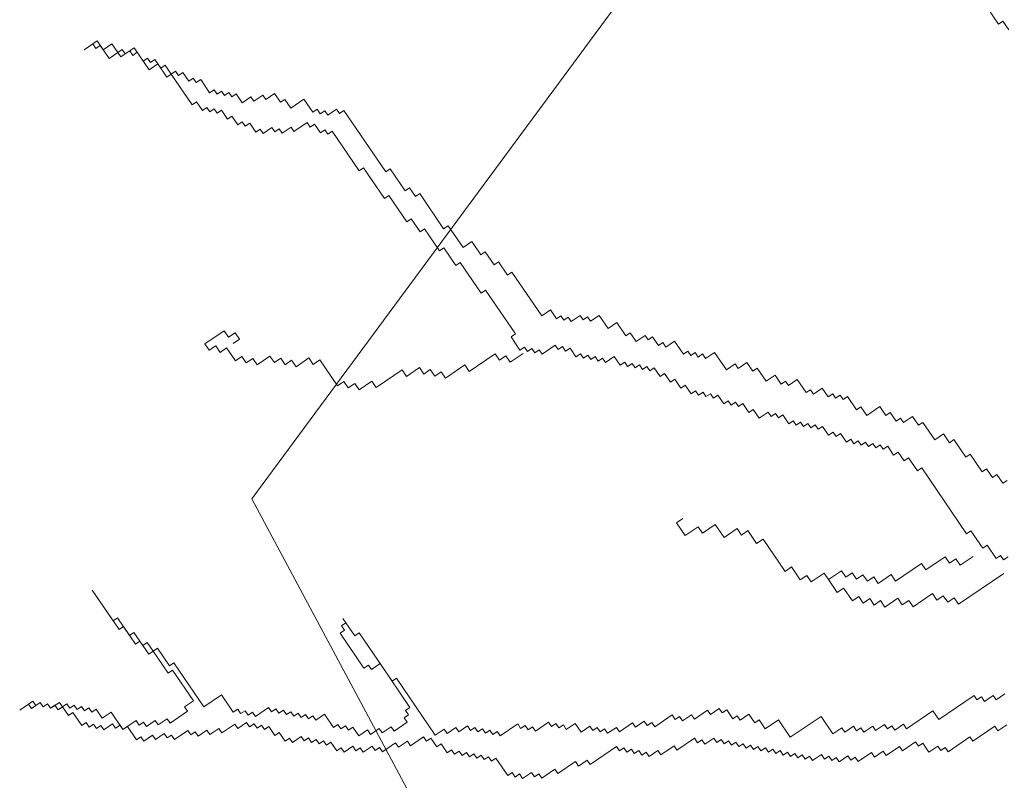
# Model space of a CAD drawing. Extents: x 533340 to 1062291, y 3898932 to 7801044.
# Drawn here: x 533773 to 533774, y 3898956 to 3898957 of the extents above; entities that cross this region are included whole.
import ezdxf

# ---------------------------------------------------------------- set-up
doc = ezdxf.new("R2010")
doc.units = 0
doc.header["$MEASUREMENT"] = 0
doc.layers.add('ΠΙΚΡΟΔΑΦΝΕΣ', color=106, linetype='CONTINUOUS', lineweight=5)

# ---------------------------------------------------------------- blocks, each defined once
blk = doc.blocks.new('ΠΙΚΡΟΔΑΦΝΕΣ')
at = {"layer": 'ΠΙΚΡΟΔΑΦΝΕΣ', "linetype": 'Continuous'}
for p, q in [((-0.0343, 0.49453), (-0.03185, 0.49095)), ((-0.03267, 0.49214), (-0.0343, 0.49453)), ((-0.03386, 0.49133), (-0.03267, 0.49214)), ((-0.03223, 0.48894), (-0.03386, 0.49133)), ((-0.03185, 0.49095), (-0.03305, 0.49013)), ((-0.03223, 0.48894), (-0.03343, 0.48812)), ((-0.03343, 0.48812), (-0.03223, 0.48894)), ((-0.03343, 0.48812), (-0.03261, 0.48693)), ((-0.03261, 0.48693), (-0.03343, 0.48812)), ((-0.03305, 0.49013), (-0.03223, 0.48894)), ((-0.03261, 0.48693), (-0.03381, 0.48611)), ((-0.03381, 0.48611), (-0.03261, 0.48693)), ((-0.03381, 0.48611), (-0.03299, 0.48492)), ((-0.03218, 0.48372), (-0.03381, 0.48611)), ((-0.03337, 0.48291), (-0.03576, 0.48128)), ((-0.03299, 0.48492), (-0.03419, 0.4841)), ((-0.03419, 0.4841), (-0.03337, 0.48291)), ((-0.03337, 0.48291), (-0.03218, 0.48372)), ((-0.03256, 0.48171), (-0.03337, 0.48291)), ((-0.03494, 0.48009), (-0.03853, 0.47764)), ((-0.03576, 0.48128), (-0.03494, 0.48009)), ((-0.03375, 0.4809), (-0.03256, 0.48171)), ((-0.03294, 0.4797), (-0.03375, 0.4809)), ((-0.03853, 0.47764), (-0.03771, 0.47645)), ((-0.03451, 0.47688), (-0.03332, 0.47769)), ((-0.03413, 0.47889), (-0.03294, 0.4797)), ((-0.03332, 0.47769), (-0.03413, 0.47889)), ((-0.03771, 0.47645), (-0.03891, 0.47563)), ((-0.03891, 0.47563), (-0.03809, 0.47444)), ((-0.03489, 0.47487), (-0.0337, 0.47568)), ((-0.03407, 0.47368), (-0.03489, 0.47487)), ((-0.0337, 0.47568), (-0.03451, 0.47688)), ((-0.0016, 0.47479), (-0.01235, 0.46747)), ((-0.00997, 0.46909), (-0.0016, 0.47479)), ((0.14555, 0.47701), (0.14799, 0.47342)), ((0.14718, 0.47462), (0.14555, 0.47701)), ((-0.03847, 0.47243), (-0.03967, 0.47162)), ((-0.03809, 0.47444), (-0.03929, 0.47362)), ((-0.03929, 0.47362), (-0.03847, 0.47243)), ((-0.03646, 0.47205), (-0.03407, 0.47368)), ((-0.03483, 0.46966), (-0.03646, 0.47205)), ((0.14799, 0.47342), (0.14321, 0.47017)), ((0.1456, 0.4718), (0.1468, 0.47261)), ((0.14598, 0.47381), (0.14718, 0.47462)), ((0.1468, 0.47261), (0.14598, 0.47381)), ((-0.03967, 0.47162), (-0.03804, 0.46922)), ((-0.03961, 0.4664), (-0.03483, 0.46966)), ((0.14321, 0.47017), (0.14484, 0.46778)), ((0.14484, 0.46778), (0.14723, 0.46941)), ((0.14723, 0.46941), (0.1456, 0.4718)), ((-0.03842, 0.46721), (-0.03961, 0.4664)), ((-0.03804, 0.46922), (-0.03923, 0.46841)), ((-0.03923, 0.46841), (-0.03842, 0.46721)), ((-0.01393, 0.46464), (-0.00915, 0.4679)), ((-0.01235, 0.46747), (-0.01154, 0.46627)), ((-0.00915, 0.4679), (-0.00997, 0.46909)), ((0.14484, 0.46778), (0.14365, 0.46696)), ((0.14365, 0.46696), (0.14609, 0.46338)), ((0.14566, 0.46658), (0.14484, 0.46778)), ((-0.0388, 0.4652), (-0.04238, 0.46276)), ((-0.03961, 0.4664), (-0.0388, 0.4652)), ((-0.03717, 0.46281), (-0.03961, 0.4664)), ((-0.01154, 0.46627), (-0.01632, 0.46301)), ((-0.01311, 0.46345), (-0.01393, 0.46464)), ((0.14408, 0.46376), (0.14528, 0.46457)), ((0.14446, 0.46577), (0.14566, 0.46658)), ((0.14528, 0.46457), (0.14446, 0.46577)), ((-0.04157, 0.46157), (-0.04276, 0.46075)), ((-0.04238, 0.46276), (-0.04157, 0.46157)), ((-0.03836, 0.462), (-0.03717, 0.46281)), ((-0.03755, 0.4608), (-0.03836, 0.462)), ((-0.0155, 0.46182), (-0.01909, 0.45938)), ((-0.0167, 0.46101), (-0.01311, 0.46345)), ((-0.01632, 0.46301), (-0.0155, 0.46182)), ((0.14609, 0.46338), (0.14012, 0.45931)), ((0.14251, 0.46094), (0.1449, 0.46256)), ((0.1449, 0.46256), (0.14408, 0.46376)), ((-0.04276, 0.46075), (-0.04113, 0.45836)), ((-0.03874, 0.45999), (-0.03755, 0.4608)), ((-0.03711, 0.4576), (-0.03874, 0.45999)), ((-0.01909, 0.45938), (-0.01827, 0.45818)), ((-0.01827, 0.45818), (-0.01588, 0.45981)), ((-0.01588, 0.45981), (-0.0167, 0.46101)), ((0.14012, 0.45931), (0.14175, 0.45692)), ((0.14213, 0.45893), (0.14332, 0.45974)), ((0.14294, 0.45773), (0.14213, 0.45893)), ((0.14332, 0.45974), (0.14251, 0.46094)), ((-0.04113, 0.45836), (-0.04233, 0.45755)), ((-0.04233, 0.45755), (-0.0407, 0.45516)), ((-0.03831, 0.45679), (-0.03711, 0.4576)), ((-0.03668, 0.45439), (-0.03831, 0.45679)), ((-0.01827, 0.45818), (-0.02424, 0.45411)), ((-0.02223, 0.45373), (-0.01746, 0.45699)), ((-0.01746, 0.45699), (-0.01827, 0.45818)), ((0.14175, 0.45692), (0.13817, 0.45447)), ((0.14055, 0.4561), (0.14294, 0.45773)), ((0.14137, 0.45491), (0.14055, 0.4561)), ((-0.0407, 0.45516), (-0.04189, 0.45434)), ((-0.04189, 0.45434), (-0.04108, 0.45315)), ((-0.03787, 0.45358), (-0.03668, 0.45439)), ((-0.03461, 0.4488), (-0.03787, 0.45358)), ((-0.02424, 0.45411), (-0.02343, 0.45292)), ((-0.02142, 0.45253), (-0.02223, 0.45373)), ((0.13898, 0.45328), (0.13062, 0.44758)), ((0.13817, 0.45447), (0.13898, 0.45328)), ((0.13898, 0.45328), (0.14137, 0.45491)), ((0.1398, 0.45208), (0.13898, 0.45328)), ((-0.04108, 0.45315), (-0.04227, 0.45233)), ((-0.04227, 0.45233), (-0.03983, 0.44875)), ((-0.03336, 0.4444), (-0.02142, 0.45253)), ((-0.02343, 0.45292), (-0.03179, 0.44722)), ((0.1386, 0.45127), (0.1398, 0.45208)), ((0.13942, 0.45007), (0.1386, 0.45127)), ((-0.03983, 0.44875), (-0.04102, 0.44793)), ((-0.04102, 0.44793), (-0.04021, 0.44674)), ((-0.03342, 0.44961), (-0.03461, 0.4488)), ((-0.03179, 0.44722), (-0.03342, 0.44961)), ((0.13703, 0.44845), (0.13942, 0.45007)), ((0.13784, 0.44725), (0.13703, 0.44845)), ((-0.04021, 0.44674), (-0.0414, 0.44592)), ((-0.0414, 0.44592), (-0.03977, 0.44353)), ((0.13143, 0.44639), (0.12905, 0.44476)), ((0.13062, 0.44758), (0.13143, 0.44639)), ((0.13388, 0.4428), (0.13746, 0.44524)), ((0.13665, 0.44644), (0.13784, 0.44725)), ((0.13746, 0.44524), (0.13665, 0.44644)), ((-0.03977, 0.44353), (-0.04097, 0.44272)), ((-0.04097, 0.44272), (-0.03934, 0.44033)), ((-0.0301, 0.43961), (-0.03336, 0.4444)), ((0.06372, 0.44289), (0.06547, 0.44409)), ((0.06491, 0.44113), (0.06372, 0.44289)), ((0.06547, 0.44409), (0.06906, 0.43882)), ((0.12986, 0.44356), (0.12867, 0.44275)), ((0.12867, 0.44275), (0.12948, 0.44155)), ((0.12905, 0.44476), (0.12986, 0.44356)), ((0.13469, 0.4416), (0.13388, 0.4428)), ((-0.03934, 0.44033), (-0.04053, 0.43951)), ((0.06316, 0.43994), (0.06491, 0.44113)), ((0.06436, 0.43818), (0.06316, 0.43994)), ((0.12948, 0.44155), (0.12829, 0.44074)), ((0.12829, 0.44074), (0.1291, 0.43954)), ((0.1335, 0.44079), (0.13469, 0.4416)), ((0.13431, 0.43959), (0.1335, 0.44079)), ((-0.04053, 0.43951), (-0.03809, 0.43593)), ((-0.03488, 0.43636), (-0.0301, 0.43961)), ((0.06085, 0.43579), (0.06436, 0.43818)), ((0.06906, 0.43882), (0.06731, 0.43762)), ((0.06731, 0.43762), (0.06851, 0.43586)), ((0.1291, 0.43954), (0.12671, 0.43792)), ((0.12671, 0.43792), (0.12753, 0.43672)), ((0.13274, 0.43677), (0.13393, 0.43758)), ((0.13312, 0.43878), (0.13431, 0.43959)), ((0.13393, 0.43758), (0.13312, 0.43878)), ((-0.03809, 0.43593), (-0.03928, 0.43511)), ((-0.03928, 0.43511), (-0.03765, 0.43272)), ((-0.03526, 0.43435), (-0.03407, 0.43516)), ((-0.03407, 0.43516), (-0.03488, 0.43636)), ((0.06204, 0.43403), (0.06085, 0.43579)), ((0.06675, 0.43467), (0.06555, 0.43642)), ((0.06851, 0.43586), (0.06675, 0.43467)), ((0.12753, 0.43672), (0.12514, 0.43509)), ((0.12514, 0.43509), (0.12595, 0.4339)), ((0.13117, 0.43395), (0.13355, 0.43558)), ((0.13355, 0.43558), (0.13274, 0.43677)), ((-0.03765, 0.43272), (-0.03885, 0.43191)), ((-0.03885, 0.43191), (-0.03803, 0.43071)), ((-0.03564, 0.43234), (-0.03445, 0.43315)), ((-0.03483, 0.43114), (-0.03564, 0.43234)), ((-0.03445, 0.43315), (-0.03526, 0.43435)), ((0.06029, 0.43284), (0.06204, 0.43403)), ((0.06148, 0.43108), (0.06029, 0.43284)), ((0.12557, 0.43189), (0.12318, 0.43026)), ((0.12595, 0.4339), (0.12476, 0.43308)), ((0.12476, 0.43308), (0.12557, 0.43189)), ((0.13279, 0.43156), (0.13117, 0.43395)), ((0.02322, 0.43127), (-0.22311, 0.29956)), ((-0.03803, 0.43071), (-0.03923, 0.4299)), ((-0.03923, 0.4299), (-0.03841, 0.4287)), ((-0.03602, 0.43033), (-0.03483, 0.43114)), ((-0.03358, 0.42674), (-0.03602, 0.43033)), ((0.2955, 0.23044), (0.02322, 0.43127)), ((0.05973, 0.42988), (0.06148, 0.43108)), ((0.06212, 0.42637), (0.05973, 0.42988)), ((0.12318, 0.43026), (0.124, 0.42906)), ((0.1316, 0.43074), (0.13279, 0.43156)), ((0.13323, 0.42835), (0.1316, 0.43074)), ((-0.03879, 0.42669), (-0.04118, 0.42506)), ((-0.03841, 0.4287), (-0.03961, 0.42789)), ((-0.03961, 0.42789), (-0.03879, 0.42669)), ((-0.03477, 0.42593), (-0.03358, 0.42674)), ((0.124, 0.42906), (0.1228, 0.42825)), ((0.1228, 0.42825), (0.12443, 0.42586)), ((0.13203, 0.42754), (0.13323, 0.42835)), ((0.13366, 0.42515), (0.13203, 0.42754)), ((-0.04036, 0.42387), (-0.04275, 0.42224)), ((-0.04118, 0.42506), (-0.04036, 0.42387)), ((-0.03515, 0.42392), (-0.03396, 0.42473)), ((-0.03434, 0.42272), (-0.03515, 0.42392)), ((-0.03396, 0.42473), (-0.03477, 0.42593)), ((0.06037, 0.42517), (0.06212, 0.42637)), ((0.06157, 0.42341), (0.06037, 0.42517)), ((0.12405, 0.42385), (0.12286, 0.42304)), ((0.12443, 0.42586), (0.12324, 0.42505)), ((0.12324, 0.42505), (0.12405, 0.42385)), ((0.13128, 0.42352), (0.13366, 0.42515)), ((-0.04194, 0.42105), (-0.04313, 0.42023)), ((-0.04275, 0.42224), (-0.04194, 0.42105)), ((-0.03553, 0.42191), (-0.03434, 0.42272)), ((-0.03472, 0.42071), (-0.03553, 0.42191)), ((0.05981, 0.42222), (0.06157, 0.42341)), ((0.06101, 0.42046), (0.05981, 0.42222)), ((0.12286, 0.42304), (0.12449, 0.42064)), ((0.1297, 0.42069), (0.13209, 0.42232)), ((0.13209, 0.42232), (0.13128, 0.42352)), ((-0.04313, 0.42023), (-0.0415, 0.41784)), ((-0.03629, 0.41789), (-0.0351, 0.4187)), ((-0.03591, 0.4199), (-0.03472, 0.42071)), ((-0.0351, 0.4187), (-0.03591, 0.4199)), ((0.05925, 0.41927), (0.06101, 0.42046)), ((0.06165, 0.41575), (0.05925, 0.41927)), ((0.12449, 0.42064), (0.12329, 0.41983)), ((0.12329, 0.41983), (0.12574, 0.41624)), ((0.13215, 0.41711), (0.1297, 0.42069)), ((-0.04188, 0.41583), (-0.04308, 0.41502)), ((-0.0415, 0.41784), (-0.0427, 0.41703)), ((-0.0427, 0.41703), (-0.04188, 0.41583)), ((-0.03667, 0.41588), (-0.03548, 0.41669)), ((-0.03586, 0.41469), (-0.03667, 0.41588)), ((-0.03548, 0.41669), (-0.03629, 0.41789)), ((0.05989, 0.41456), (0.06165, 0.41575)), ((0.12574, 0.41624), (0.12454, 0.41543)), ((0.12856, 0.41467), (0.13215, 0.41711)), ((-0.04226, 0.41382), (-0.04346, 0.41301)), ((-0.04346, 0.41301), (-0.04264, 0.41181)), ((-0.04308, 0.41502), (-0.04226, 0.41382)), ((-0.03705, 0.41387), (-0.03586, 0.41469)), ((-0.03542, 0.41148), (-0.03705, 0.41387)), ((0.06109, 0.4128), (0.05989, 0.41456)), ((0.12536, 0.41423), (0.12297, 0.41261)), ((0.12454, 0.41543), (0.12536, 0.41423)), ((0.12818, 0.41266), (0.12938, 0.41347)), ((0.12938, 0.41347), (0.12856, 0.41467)), ((-0.04264, 0.41181), (-0.04384, 0.411)), ((-0.04384, 0.411), (-0.04302, 0.4098)), ((-0.039, 0.40904), (-0.03542, 0.41148)), ((0.05407, 0.40801), (0.06109, 0.4128)), ((0.12378, 0.41141), (0.12259, 0.4106)), ((0.12259, 0.4106), (0.1234, 0.4094)), ((0.12297, 0.41261), (0.12378, 0.41141)), ((0.1278, 0.41065), (0.129, 0.41146)), ((0.12943, 0.40826), (0.1278, 0.41065)), ((0.129, 0.41146), (0.12818, 0.41266)), ((-0.04302, 0.4098), (-0.04541, 0.40817)), ((-0.04541, 0.40817), (-0.0446, 0.40698)), ((-0.03938, 0.40703), (-0.03819, 0.40784)), ((-0.03819, 0.40784), (-0.039, 0.40904)), ((0.05526, 0.40626), (0.05407, 0.40801)), ((0.1234, 0.4094), (0.11265, 0.40208)), ((0.12824, 0.40744), (0.12943, 0.40826)), ((-0.0446, 0.40698), (-0.04579, 0.40616)), ((-0.04579, 0.40616), (-0.04416, 0.40377)), ((-0.03976, 0.40502), (-0.03857, 0.40583)), ((-0.03895, 0.40382), (-0.03976, 0.40502)), ((-0.03857, 0.40583), (-0.03938, 0.40703)), ((-0.01332, 0.40728), (-0.02288, 0.40077)), ((-0.01408, 0.40326), (-0.0093, 0.40652)), ((-0.01251, 0.40608), (-0.01332, 0.40728)), ((-0.01131, 0.4069), (-0.01251, 0.40608)), ((-0.0105, 0.4057), (-0.01131, 0.4069)), ((-0.0093, 0.40652), (-0.0105, 0.4057)), ((0.05351, 0.40506), (0.05526, 0.40626)), ((0.05471, 0.4033), (0.05351, 0.40506)), ((0.11233, 0.39485), (0.12905, 0.40625)), ((0.12905, 0.40625), (0.12824, 0.40744)), ((-0.04416, 0.40377), (-0.04536, 0.40296)), ((-0.04536, 0.40296), (-0.04454, 0.40176)), ((-0.04134, 0.4022), (-0.03895, 0.40382)), ((-0.01327, 0.40207), (-0.01408, 0.40326)), ((0.05295, 0.40211), (0.05471, 0.4033)), ((-0.04454, 0.40176), (-0.04574, 0.40095)), ((-0.04574, 0.40095), (-0.04411, 0.39856)), ((-0.03971, 0.3998), (-0.04134, 0.4022)), ((-0.0409, 0.39899), (-0.03971, 0.3998)), ((-0.0264, 0.39311), (-0.01327, 0.40207)), ((-0.02288, 0.40077), (-0.02206, 0.39957)), ((0.05535, 0.39859), (0.05295, 0.40211)), ((0.11347, 0.40088), (0.10511, 0.39518)), ((0.11265, 0.40208), (0.11347, 0.40088)), ((-0.04411, 0.39856), (-0.0453, 0.39775)), ((-0.0453, 0.39775), (-0.04449, 0.39655)), ((-0.03927, 0.3966), (-0.0409, 0.39899)), ((-0.02206, 0.39957), (-0.02326, 0.39876)), ((-0.02326, 0.39876), (-0.02163, 0.39637)), ((0.05359, 0.3974), (0.05535, 0.39859)), ((0.05838, 0.39037), (0.05359, 0.3974)), ((-0.04449, 0.39655), (-0.04568, 0.39574)), ((-0.04568, 0.39574), (-0.04324, 0.39215)), ((-0.04047, 0.39579), (-0.03927, 0.3966)), ((-0.03884, 0.39339), (-0.04047, 0.39579)), ((-0.02163, 0.39637), (-0.03357, 0.38823)), ((0.10511, 0.39518), (0.10592, 0.39399)), ((0.11314, 0.39366), (0.11233, 0.39485)), ((-0.04324, 0.39215), (-0.04443, 0.39133)), ((-0.04112, 0.38134), (-0.02559, 0.39192)), ((-0.04003, 0.39258), (-0.03884, 0.39339)), ((-0.03759, 0.38899), (-0.04003, 0.39258)), ((-0.02559, 0.39192), (-0.0264, 0.39311)), ((0.10592, 0.39399), (0.09876, 0.3891)), ((0.10717, 0.38959), (0.11314, 0.39366)), ((-0.04443, 0.39133), (-0.0428, 0.38894)), ((-0.0428, 0.38894), (-0.044, 0.38813)), ((-0.0364, 0.38981), (-0.03759, 0.38899)), ((-0.03558, 0.38861), (-0.0364, 0.38981)), ((-0.03439, 0.38943), (-0.03558, 0.38861)), ((-0.03357, 0.38823), (-0.03439, 0.38943)), ((0.05662, 0.38917), (0.05838, 0.39037)), ((0.05902, 0.38566), (0.05662, 0.38917)), ((0.09876, 0.3891), (0.09957, 0.38791)), ((0.10799, 0.38839), (0.10717, 0.38959)), ((-0.044, 0.38813), (-0.04155, 0.38454)), ((0.09957, 0.38791), (0.09599, 0.38547)), ((0.1056, 0.38676), (0.10799, 0.38839)), ((0.10641, 0.38557), (0.1056, 0.38676)), ((-0.04155, 0.38454), (-0.04275, 0.38373)), ((-0.04275, 0.38373), (-0.04193, 0.38253)), ((0.05726, 0.38446), (0.05902, 0.38566)), ((0.05846, 0.38271), (0.05726, 0.38446)), ((0.0968, 0.38427), (0.09083, 0.3802)), ((0.09599, 0.38547), (0.0968, 0.38427)), ((0.09686, 0.37906), (0.10641, 0.38557)), ((-0.04193, 0.38253), (-0.04432, 0.38091)), ((-0.04432, 0.38091), (-0.04351, 0.37971)), ((-0.03949, 0.37895), (-0.04112, 0.38134)), ((0.05671, 0.38151), (0.05846, 0.38271)), ((0.0579, 0.37975), (0.05671, 0.38151)), ((-0.04351, 0.37971), (-0.0459, 0.37808)), ((-0.04068, 0.37813), (-0.03949, 0.37895)), ((-0.03905, 0.37574), (-0.04068, 0.37813)), ((0.05615, 0.37856), (0.0579, 0.37975)), ((0.05974, 0.37329), (0.05615, 0.37856)), ((0.09164, 0.37901), (0.08687, 0.37575)), ((0.09083, 0.3802), (0.09164, 0.37901)), ((0.09767, 0.37786), (0.09686, 0.37906)), ((-0.04508, 0.37689), (-0.04628, 0.37607)), ((-0.04628, 0.37607), (-0.04546, 0.37488)), ((-0.0459, 0.37808), (-0.04508, 0.37689)), ((-0.04025, 0.37493), (-0.03905, 0.37574)), ((0.08687, 0.37575), (0.08768, 0.37456)), ((0.0917, 0.37379), (0.09767, 0.37786)), ((-0.04584, 0.37287), (-0.04703, 0.37205)), ((-0.04546, 0.37488), (-0.04665, 0.37406)), ((-0.04665, 0.37406), (-0.04584, 0.37287)), ((-0.03862, 0.37254), (-0.04025, 0.37493)), ((0.05798, 0.37209), (0.05974, 0.37329)), ((0.08768, 0.37456), (0.07932, 0.36886)), ((0.09333, 0.3714), (0.0917, 0.37379)), ((-0.04622, 0.37086), (-0.04741, 0.37004)), ((-0.04703, 0.37205), (-0.04622, 0.37086)), ((-0.04019, 0.36971), (-0.039, 0.37053)), ((-0.03981, 0.37172), (-0.03862, 0.37254)), ((-0.039, 0.37053), (-0.03981, 0.37172)), ((0.06277, 0.36506), (0.05798, 0.37209)), ((0.08975, 0.36896), (0.09333, 0.3714)), ((-0.0466, 0.36885), (-0.04779, 0.36803)), ((-0.04779, 0.36803), (-0.04698, 0.36684)), ((-0.04741, 0.37004), (-0.0466, 0.36885)), ((-0.04057, 0.3677), (-0.03938, 0.36852)), ((-0.03976, 0.36651), (-0.04057, 0.3677)), ((-0.03938, 0.36852), (-0.04019, 0.36971)), ((0.08014, 0.36766), (0.06819, 0.35952)), ((0.07932, 0.36886), (0.08014, 0.36766)), ((0.08698, 0.36532), (0.09056, 0.36776)), ((0.09056, 0.36776), (0.08975, 0.36896)), ((-0.04736, 0.36483), (-0.05214, 0.36157)), ((-0.04698, 0.36684), (-0.04817, 0.36602)), ((-0.04817, 0.36602), (-0.04736, 0.36483)), ((-0.04095, 0.36569), (-0.03976, 0.36651)), ((-0.04014, 0.3645), (-0.04095, 0.36569)), ((0.06102, 0.36387), (0.06277, 0.36506)), ((0.08779, 0.36413), (0.08698, 0.36532)), ((-0.04133, 0.36368), (-0.04014, 0.3645)), ((-0.03807, 0.3589), (-0.04133, 0.36368)), ((0.06046, 0.36091), (0.06221, 0.36211)), ((0.06221, 0.36211), (0.06102, 0.36387)), ((0.08421, 0.36168), (0.08779, 0.36413)), ((-0.05132, 0.36038), (-0.05252, 0.35956)), ((-0.05252, 0.35956), (-0.0517, 0.35837)), ((-0.05214, 0.36157), (-0.05132, 0.36038)), ((0.06285, 0.3574), (0.06046, 0.36091)), ((0.06738, 0.36072), (0.06379, 0.35828)), ((0.06819, 0.35952), (0.06738, 0.36072)), ((0.07308, 0.35235), (0.08502, 0.36049)), ((0.08502, 0.36049), (0.08421, 0.36168)), ((-0.0517, 0.35837), (-0.0529, 0.35755)), ((-0.0529, 0.35755), (-0.05127, 0.35516)), ((-0.03965, 0.35608), (-0.03845, 0.35689)), ((-0.03927, 0.35809), (-0.03807, 0.3589)), ((-0.03845, 0.35689), (-0.03927, 0.35809)), ((0.06461, 0.35708), (0.06341, 0.35627)), ((0.06379, 0.35828), (0.06461, 0.35708)), ((-0.05127, 0.35516), (-0.05246, 0.35435)), ((-0.05246, 0.35435), (-0.05165, 0.35315)), ((-0.04003, 0.35407), (-0.03883, 0.35488)), ((-0.03758, 0.35048), (-0.04003, 0.35407)), ((-0.03883, 0.35488), (-0.03965, 0.35608)), ((0.06423, 0.35507), (0.06303, 0.35426)), ((0.06303, 0.35426), (0.06385, 0.35306)), ((0.06341, 0.35627), (0.06423, 0.35507)), ((-0.05165, 0.35315), (-0.05284, 0.35234)), ((-0.05284, 0.35234), (-0.0504, 0.34875)), ((0.06385, 0.35306), (0.06265, 0.35225)), ((0.06265, 0.35225), (0.0651, 0.34866)), ((0.07471, 0.34996), (0.07308, 0.35235)), ((-0.0504, 0.34875), (-0.05159, 0.34794)), ((-0.03878, 0.34967), (-0.03758, 0.35048)), ((-0.03796, 0.34847), (-0.03878, 0.34967)), ((0.0651, 0.34866), (0.0639, 0.34785)), ((0.07232, 0.34833), (0.07471, 0.34996)), ((-0.05159, 0.34794), (-0.04833, 0.34316)), ((-0.03954, 0.34565), (-0.03834, 0.34646)), ((-0.03916, 0.34766), (-0.03796, 0.34847)), ((-0.03834, 0.34646), (-0.03916, 0.34766)), ((0.06472, 0.34665), (0.06352, 0.34584)), ((0.0639, 0.34785), (0.06472, 0.34665)), ((0.07194, 0.34632), (0.07313, 0.34714)), ((0.07275, 0.34513), (0.07194, 0.34632)), ((0.07313, 0.34714), (0.07232, 0.34833)), ((-0.03791, 0.34326), (-0.03954, 0.34565)), ((0.06434, 0.34464), (0.06195, 0.34302)), ((0.06352, 0.34584), (0.06434, 0.34464)), ((0.07156, 0.34431), (0.07275, 0.34513)), ((0.07319, 0.34192), (0.07156, 0.34431)), ((-0.04833, 0.34316), (-0.04953, 0.34234)), ((-0.04953, 0.34234), (-0.0479, 0.33995)), ((-0.0403, 0.34163), (-0.03791, 0.34326)), ((-0.03867, 0.33924), (-0.0403, 0.34163)), ((0.06276, 0.34182), (0.06157, 0.34101)), ((0.06157, 0.34101), (0.06238, 0.33981)), ((0.06195, 0.34302), (0.06276, 0.34182)), ((0.07199, 0.34111), (0.07319, 0.34192)), ((0.07281, 0.33991), (0.07199, 0.34111)), ((-0.0479, 0.33995), (-0.04909, 0.33914)), ((-0.04909, 0.33914), (-0.0442, 0.33196)), ((-0.03986, 0.33842), (-0.03867, 0.33924)), ((-0.03905, 0.33723), (-0.03986, 0.33842)), ((0.06238, 0.33981), (0.06119, 0.339)), ((0.06119, 0.339), (0.062, 0.3378)), ((0.07162, 0.3391), (0.07281, 0.33991)), ((0.07324, 0.33671), (0.07162, 0.3391)), ((-0.04062, 0.3344), (-0.03943, 0.33522)), ((-0.04024, 0.33641), (-0.03905, 0.33723)), ((-0.03943, 0.33522), (-0.04024, 0.33641)), ((0.06162, 0.33579), (0.06043, 0.33498)), ((0.062, 0.3378), (0.06081, 0.33699)), ((0.06081, 0.33699), (0.06162, 0.33579)), ((0.06966, 0.33426), (0.07324, 0.33671)), ((-0.03899, 0.33201), (-0.04062, 0.3344)), ((0.06206, 0.33259), (0.05967, 0.33096)), ((0.06043, 0.33498), (0.06206, 0.33259)), ((0.07129, 0.33187), (0.06966, 0.33426)), ((-0.04458, 0.32995), (-0.04578, 0.32914)), ((-0.0442, 0.33196), (-0.0454, 0.33115)), ((-0.0454, 0.33115), (-0.04458, 0.32995)), ((-0.04019, 0.3312), (-0.03899, 0.33201)), ((-0.03774, 0.32761), (-0.04019, 0.3312)), ((0.05967, 0.33096), (0.06049, 0.32976)), ((0.06771, 0.32943), (0.07129, 0.33187)), ((-0.04496, 0.32794), (-0.04616, 0.32713)), ((-0.04578, 0.32914), (-0.04496, 0.32794)), ((-0.03894, 0.3268), (-0.03774, 0.32761)), ((0.06011, 0.32775), (0.05891, 0.32694)), ((0.06049, 0.32976), (0.05929, 0.32895)), ((0.05929, 0.32895), (0.06011, 0.32775)), ((0.06613, 0.32661), (0.06852, 0.32824)), ((0.06852, 0.32824), (0.06771, 0.32943)), ((-0.04534, 0.32593), (-0.04654, 0.32512)), ((-0.04654, 0.32512), (-0.04572, 0.32392)), ((-0.04616, 0.32713), (-0.04534, 0.32593)), ((-0.03731, 0.32441), (-0.03894, 0.3268)), ((0.05973, 0.32574), (0.05853, 0.32493)), ((0.05853, 0.32493), (0.05935, 0.32373)), ((0.05891, 0.32694), (0.05973, 0.32574)), ((0.06776, 0.32422), (0.06613, 0.32661)), ((-0.04572, 0.32392), (-0.04692, 0.32311)), ((-0.04692, 0.32311), (-0.04529, 0.32072)), ((-0.03888, 0.32158), (-0.03769, 0.3224)), ((-0.0385, 0.32359), (-0.03731, 0.32441)), ((-0.03769, 0.3224), (-0.0385, 0.32359)), ((0.05935, 0.32373), (0.05815, 0.32292)), ((0.05815, 0.32292), (0.05897, 0.32173)), ((0.06499, 0.32058), (0.06738, 0.32221)), ((0.06657, 0.3234), (0.06776, 0.32422)), ((0.06738, 0.32221), (0.06657, 0.3234)), ((-0.04529, 0.32072), (-0.04648, 0.31991)), ((-0.04648, 0.31991), (-0.04404, 0.31632)), ((-0.03562, 0.3168), (-0.03888, 0.32158)), ((0.05897, 0.32173), (0.05658, 0.3201)), ((0.05658, 0.3201), (0.05739, 0.3189)), ((0.06461, 0.31857), (0.06581, 0.31938)), ((0.06581, 0.31938), (0.06499, 0.32058)), ((-0.03682, 0.31599), (-0.03562, 0.3168)), ((0.05739, 0.3189), (0.055, 0.31727)), ((0.055, 0.31727), (0.05582, 0.31608)), ((0.06624, 0.31618), (0.06461, 0.31857)), ((-0.04404, 0.31632), (-0.04523, 0.31551)), ((-0.04523, 0.31551), (-0.04197, 0.31072)), ((-0.0372, 0.31398), (-0.036, 0.31479)), ((-0.03557, 0.31159), (-0.0372, 0.31398)), ((-0.036, 0.31479), (-0.03682, 0.31599)), ((0.01323, 0.31329), (0.01674, 0.31569)), ((0.01674, 0.31569), (0.01794, 0.31393)), ((0.05582, 0.31608), (0.05343, 0.31445)), ((0.05343, 0.31445), (0.05424, 0.31325)), ((0.06266, 0.31374), (0.06624, 0.31618)), ((-0.03676, 0.31077), (-0.03557, 0.31159)), ((0.01562, 0.30978), (0.01323, 0.31329)), ((0.05424, 0.31325), (0.05185, 0.31163)), ((0.05185, 0.31163), (0.05267, 0.31043)), ((0.06228, 0.31173), (0.06347, 0.31254)), ((0.0631, 0.31053), (0.06228, 0.31173)), ((0.06347, 0.31254), (0.06266, 0.31374)), ((-0.04235, 0.30871), (-0.04355, 0.3079)), ((-0.04197, 0.31072), (-0.04317, 0.30991)), ((-0.04317, 0.30991), (-0.04235, 0.30871)), ((-0.03432, 0.30719), (-0.03676, 0.31077)), ((0.01387, 0.30858), (0.01562, 0.30978)), ((0.01626, 0.30507), (0.01387, 0.30858)), ((0.05229, 0.30842), (0.0511, 0.30761)), ((0.05267, 0.31043), (0.05148, 0.30962)), ((0.05148, 0.30962), (0.05229, 0.30842)), ((0.06152, 0.30771), (0.06272, 0.30852)), ((0.0619, 0.30972), (0.0631, 0.31053)), ((0.06272, 0.30852), (0.0619, 0.30972)), ((-0.04355, 0.3079), (-0.04192, 0.30551)), ((-0.03551, 0.30637), (-0.03432, 0.30719)), ((-0.03388, 0.30398), (-0.03551, 0.30637)), ((0.05191, 0.30641), (0.05072, 0.3056)), ((0.0511, 0.30761), (0.05191, 0.30641)), ((0.06315, 0.30532), (0.06152, 0.30771)), ((-0.0423, 0.3035), (-0.04349, 0.30268)), ((-0.04192, 0.30551), (-0.04311, 0.30469)), ((-0.04311, 0.30469), (-0.0423, 0.3035)), ((-0.03508, 0.30317), (-0.03388, 0.30398)), ((-0.03426, 0.30197), (-0.03508, 0.30317)), ((0.01275, 0.30268), (0.01626, 0.30507)), ((0.05153, 0.3044), (0.04914, 0.30278)), ((0.05072, 0.3056), (0.05153, 0.3044)), ((0.05837, 0.30206), (0.06315, 0.30532)), ((-0.04268, 0.30149), (-0.04387, 0.30067)), ((-0.04387, 0.30067), (-0.04306, 0.29948)), ((-0.04349, 0.30268), (-0.04268, 0.30149)), ((-0.03665, 0.30034), (-0.03426, 0.30197)), ((0.01515, 0.29916), (0.01275, 0.30268)), ((0.04996, 0.30158), (0.04876, 0.30077)), ((0.04876, 0.30077), (0.04958, 0.29957)), ((0.04914, 0.30278), (0.04996, 0.30158)), ((0.06, 0.29967), (0.05837, 0.30206)), ((-0.04306, 0.29948), (-0.04425, 0.29867)), ((-0.04425, 0.29867), (-0.04344, 0.29747)), ((-0.03703, 0.29833), (-0.03584, 0.29915)), ((-0.0354, 0.29594), (-0.03703, 0.29833)), ((-0.03584, 0.29915), (-0.03665, 0.30034)), ((0.01339, 0.29797), (0.01515, 0.29916)), ((0.01459, 0.29621), (0.01339, 0.29797)), ((0.04958, 0.29957), (0.04838, 0.29876)), ((0.04838, 0.29876), (0.0492, 0.29756)), ((0.05881, 0.29886), (0.06, 0.29967)), ((0.06044, 0.29647), (0.05881, 0.29886)), ((-0.04382, 0.29546), (-0.04501, 0.29465)), ((-0.04344, 0.29747), (-0.04463, 0.29666)), ((-0.04463, 0.29666), (-0.04382, 0.29546)), ((-0.03779, 0.29431), (-0.0354, 0.29594)), ((0.01108, 0.29382), (0.01459, 0.29621)), ((0.0492, 0.29756), (0.04681, 0.29593)), ((0.04681, 0.29593), (0.04762, 0.29474)), ((0.05805, 0.29484), (0.06044, 0.29647)), ((-0.0442, 0.29345), (-0.04539, 0.29264)), ((-0.04539, 0.29264), (-0.04458, 0.29144)), ((-0.04501, 0.29465), (-0.0442, 0.29345)), ((-0.03936, 0.29149), (-0.03698, 0.29312)), ((-0.03698, 0.29312), (-0.03779, 0.29431)), ((0.01227, 0.29206), (0.01108, 0.29382)), ((0.04762, 0.29474), (0.04523, 0.29311)), ((0.04523, 0.29311), (0.04686, 0.29072)), ((0.05528, 0.2912), (0.05886, 0.29364)), ((0.05886, 0.29364), (0.05805, 0.29484)), ((-0.04458, 0.29144), (-0.04577, 0.29063)), ((-0.04577, 0.29063), (-0.04496, 0.28943)), ((-0.03692, 0.2879), (-0.03936, 0.29149)), ((0.0035, 0.28608), (0.01227, 0.29206)), ((0.04686, 0.29072), (0.04567, 0.2899)), ((0.04567, 0.2899), (0.04648, 0.28871)), ((0.05691, 0.28881), (0.05528, 0.2912)), ((-0.04534, 0.28742), (-0.04653, 0.28661)), ((-0.04496, 0.28943), (-0.04615, 0.28862)), ((-0.04615, 0.28862), (-0.04534, 0.28742)), ((-0.0417, 0.28465), (-0.03692, 0.2879)), ((0.04648, 0.28871), (0.04529, 0.28789)), ((0.04529, 0.28789), (0.0461, 0.2867)), ((0.05452, 0.28718), (0.05691, 0.28881)), ((0.05533, 0.28599), (0.05452, 0.28718)), ((-0.04572, 0.28541), (-0.04691, 0.2846)), ((-0.04691, 0.2846), (-0.0461, 0.2834)), ((-0.04653, 0.28661), (-0.04572, 0.28541)), ((-0.036, 0.27628), (-0.0417, 0.28465)), ((0.00118, 0.28193), (0.0047, 0.28432)), ((0.0047, 0.28432), (0.0035, 0.28608)), ((0.0461, 0.2867), (0.04371, 0.28507)), ((0.04371, 0.28507), (0.04453, 0.28388)), ((0.05414, 0.28517), (0.05533, 0.28599)), ((0.05577, 0.28278), (0.05414, 0.28517)), ((-0.0461, 0.2834), (-0.04729, 0.28259)), ((-0.04729, 0.28259), (-0.04648, 0.28139)), ((0.00238, 0.28017), (0.00118, 0.28193)), ((0.04415, 0.28187), (0.04296, 0.28105)), ((0.04453, 0.28388), (0.04333, 0.28306)), ((0.04333, 0.28306), (0.04415, 0.28187)), ((0.05219, 0.28034), (0.05577, 0.28278)), ((-0.04686, 0.27938), (-0.04805, 0.27857)), ((-0.04648, 0.28139), (-0.04767, 0.28058)), ((-0.04767, 0.28058), (-0.04686, 0.27938)), ((0.00063, 0.27898), (0.00238, 0.28017)), ((0.00302, 0.27546), (0.00063, 0.27898)), ((0.04377, 0.27986), (0.04258, 0.27904)), ((0.04258, 0.27904), (0.04339, 0.27785)), ((0.04296, 0.28105), (0.04377, 0.27986)), ((0.05181, 0.27833), (0.053, 0.27914)), ((0.053, 0.27914), (0.05219, 0.28034)), ((-0.04805, 0.27857), (-0.04642, 0.27618)), ((-0.04077, 0.27302), (-0.036, 0.27628)), ((0.04339, 0.27785), (0.0422, 0.27703)), ((0.0422, 0.27703), (0.04301, 0.27584)), ((0.05344, 0.27594), (0.05181, 0.27833)), ((-0.0468, 0.27417), (-0.04799, 0.27336)), ((-0.04642, 0.27618), (-0.04762, 0.27536)), ((-0.04762, 0.27536), (-0.0468, 0.27417)), ((-0.00224, 0.27188), (0.00127, 0.27427)), ((0.00127, 0.27427), (0.00302, 0.27546)), ((0.00366, 0.27075), (0.00127, 0.27427)), ((0.04301, 0.27584), (0.04062, 0.27421)), ((0.04062, 0.27421), (0.04144, 0.27301)), ((0.05105, 0.27431), (0.05344, 0.27594)), ((0.05186, 0.27311), (0.05105, 0.27431)), ((-0.04718, 0.27216), (-0.04837, 0.27135)), ((-0.04837, 0.27135), (-0.04675, 0.26895)), ((-0.04799, 0.27336), (-0.04718, 0.27216)), ((-0.03914, 0.27063), (-0.04077, 0.27302)), ((-0.00105, 0.27012), (-0.00224, 0.27188)), ((0.04106, 0.271), (0.03867, 0.26938)), ((0.04144, 0.27301), (0.04024, 0.2722)), ((0.04024, 0.2722), (0.04106, 0.271)), ((0.05029, 0.27029), (0.05148, 0.2711)), ((0.05067, 0.2723), (0.05186, 0.27311)), ((0.05148, 0.2711), (0.05067, 0.2723)), ((-0.04675, 0.26895), (-0.04794, 0.26814)), ((-0.04034, 0.26982), (-0.03914, 0.27063)), ((-0.03871, 0.26743), (-0.04034, 0.26982)), ((-0.00456, 0.26773), (-0.00105, 0.27012)), ((0.00191, 0.26956), (0.00366, 0.27075)), ((0.0031, 0.2678), (0.00191, 0.26956)), ((0.03948, 0.26818), (0.03829, 0.26737)), ((0.03867, 0.26938), (0.03948, 0.26818)), ((0.04752, 0.26665), (0.0511, 0.2691)), ((0.0511, 0.2691), (0.05029, 0.27029)), ((-0.04713, 0.26694), (-0.04832, 0.26613)), ((-0.04832, 0.26613), (-0.04588, 0.26254)), ((-0.04794, 0.26814), (-0.04713, 0.26694)), ((-0.0399, 0.26661), (-0.03871, 0.26743)), ((-0.03909, 0.26542), (-0.0399, 0.26661)), ((-0.00512, 0.26477), (-0.00336, 0.26597)), ((-0.00336, 0.26597), (-0.00456, 0.26773)), ((0.00135, 0.26661), (0.0031, 0.2678)), ((0.00254, 0.26485), (0.00135, 0.26661)), ((0.0391, 0.26617), (0.03791, 0.26536)), ((0.03829, 0.26737), (0.0391, 0.26617)), ((0.04833, 0.26546), (0.04752, 0.26665)), ((-0.04028, 0.2646), (-0.03909, 0.26542)), ((-0.03865, 0.26221), (-0.04028, 0.2646)), ((-0.00567, 0.26182), (-0.00392, 0.26302)), ((-0.00392, 0.26302), (-0.00512, 0.26477)), ((0.00079, 0.26365), (0.00254, 0.26485)), ((0.00199, 0.26189), (0.00079, 0.26365)), ((0.03872, 0.26416), (0.03753, 0.26335)), ((0.03753, 0.26335), (0.03834, 0.26215)), ((0.03791, 0.26536), (0.03872, 0.26416)), ((0.04594, 0.26383), (0.04833, 0.26546)), ((0.04839, 0.26024), (0.04594, 0.26383)), ((-0.04588, 0.26254), (-0.04707, 0.26173)), ((-0.04707, 0.26173), (-0.04544, 0.25934)), ((-0.03985, 0.2614), (-0.03865, 0.26221)), ((-0.03822, 0.25901), (-0.03985, 0.2614)), ((-0.00448, 0.26006), (-0.00567, 0.26182)), ((0.00023, 0.2607), (0.00199, 0.26189)), ((0.00263, 0.25718), (0.00023, 0.2607)), ((0.03796, 0.26014), (0.03677, 0.25933)), ((0.03834, 0.26215), (0.03715, 0.26134)), ((0.03715, 0.26134), (0.03796, 0.26014)), ((0.046, 0.25862), (0.04839, 0.26024)), ((-0.04544, 0.25934), (-0.04663, 0.25852)), ((-0.04663, 0.25852), (-0.04419, 0.25494)), ((-0.03941, 0.25819), (-0.03822, 0.25901)), ((-0.0386, 0.257), (-0.03941, 0.25819)), ((-0.00623, 0.25887), (-0.00448, 0.26006)), ((-0.00384, 0.25535), (-0.00623, 0.25887)), ((0.03758, 0.25813), (0.03519, 0.25651)), ((0.03677, 0.25933), (0.03758, 0.25813)), ((0.04681, 0.25742), (0.046, 0.25862)), ((-0.04419, 0.25494), (-0.04539, 0.25412)), ((-0.03979, 0.25618), (-0.0386, 0.257)), ((-0.03816, 0.25379), (-0.03979, 0.25618)), ((-0.00559, 0.25416), (-0.00384, 0.25535)), ((0.00087, 0.25599), (0.00263, 0.25718)), ((0.00566, 0.24896), (0.00087, 0.25599)), ((0.03601, 0.25531), (0.03362, 0.25368)), ((0.03519, 0.25651), (0.03601, 0.25531)), ((0.04443, 0.25579), (0.04681, 0.25742)), ((0.04524, 0.2546), (0.04443, 0.25579)), ((-0.04539, 0.25412), (-0.04294, 0.25054)), ((-0.03936, 0.25298), (-0.03816, 0.25379)), ((-0.03447, 0.2458), (-0.03936, 0.25298)), ((-0.00615, 0.2512), (-0.0044, 0.2524)), ((-0.0044, 0.2524), (-0.00559, 0.25416)), ((0.03444, 0.25249), (0.03085, 0.25004)), ((0.03362, 0.25368), (0.03444, 0.25249)), ((0.04405, 0.25378), (0.04524, 0.2546)), ((0.04568, 0.25139), (0.04405, 0.25378)), ((-0.04294, 0.25054), (-0.04414, 0.24972)), ((-0.04414, 0.24972), (-0.04332, 0.24853)), ((-0.00256, 0.24593), (-0.00615, 0.2512)), ((0.03085, 0.25004), (0.03167, 0.24885)), ((0.04329, 0.24976), (0.04568, 0.25139)), ((0.0441, 0.24857), (0.04329, 0.24976)), ((-0.04332, 0.24853), (-0.04571, 0.2469)), ((-0.04571, 0.2469), (-0.04408, 0.24451)), ((0.0039, 0.24776), (0.00566, 0.24896)), ((0.0075, 0.24249), (0.0039, 0.24776)), ((0.03167, 0.24885), (0.01375, 0.23664)), ((0.03932, 0.24531), (0.0441, 0.24857)), ((-0.04408, 0.24451), (-0.04527, 0.24369)), ((-0.03686, 0.24418), (-0.03447, 0.2458)), ((-0.03034, 0.23461), (-0.03686, 0.24418)), ((-0.00431, 0.24474), (-0.00256, 0.24593)), ((-0.00312, 0.24298), (-0.00431, 0.24474)), ((0.04095, 0.24292), (0.03932, 0.24531)), ((-0.04446, 0.2425), (-0.04565, 0.24168)), ((-0.04565, 0.24168), (-0.04158, 0.23571)), ((-0.04527, 0.24369), (-0.04446, 0.2425)), ((-0.00487, 0.24178), (-0.00312, 0.24298)), ((-0.00368, 0.24003), (-0.00487, 0.24178)), ((0.00574, 0.2413), (0.0075, 0.24249)), ((0.03856, 0.24129), (0.04095, 0.24292)), ((-0.00543, 0.23883), (-0.00368, 0.24003)), ((0.00295, 0.22653), (-0.00543, 0.23883)), ((0.00518, 0.23834), (0.00694, 0.23954)), ((0.00694, 0.23954), (0.00574, 0.2413)), ((0.0346, 0.23684), (0.03938, 0.2401)), ((0.03938, 0.2401), (0.03856, 0.24129)), ((0.00758, 0.23483), (0.00518, 0.23834)), ((0.01375, 0.23664), (0.01456, 0.23545)), ((0.03542, 0.23565), (0.0346, 0.23684)), ((-0.04158, 0.23571), (-0.04278, 0.23489)), ((-0.04278, 0.23489), (-0.0387, 0.22891)), ((-0.03154, 0.2338), (-0.03034, 0.23461)), ((-0.03072, 0.2326), (-0.03154, 0.2338)), ((0.01456, 0.23545), (0.00979, 0.23219)), ((0.03064, 0.23239), (0.03542, 0.23565)), ((-0.03192, 0.23179), (-0.03072, 0.2326)), ((-0.03029, 0.2294), (-0.03192, 0.23179)), ((0.0106, 0.23099), (0.00702, 0.22855)), ((0.00979, 0.23219), (0.0106, 0.23099)), ((0.02906, 0.22957), (0.03145, 0.2312)), ((0.03145, 0.2312), (0.03064, 0.23239)), ((0.15737, 0.23121), (0.15259, 0.22795)), ((-0.0387, 0.22891), (-0.0399, 0.2281)), ((-0.0399, 0.2281), (-0.03827, 0.22571)), ((-0.03148, 0.22858), (-0.03029, 0.2294)), ((-0.02985, 0.22619), (-0.03148, 0.22858)), ((0.00702, 0.22855), (0.00783, 0.22736)), ((0.02749, 0.22674), (0.02988, 0.22837)), ((0.02988, 0.22837), (0.02906, 0.22957)), ((0.15259, 0.22795), (0.15341, 0.22676)), ((0.00783, 0.22736), (0.00664, 0.22654)), ((0.00664, 0.22654), (0.00745, 0.22535)), ((0.0283, 0.22555), (0.02749, 0.22674)), ((0.15341, 0.22676), (0.15102, 0.22513))]:
    blk.add_line(p, q, dxfattribs=at)

msp = doc.modelspace()

# ---------------------------------------------------------------- block references
at = {"layer": 'ΠΙΚΡΟΔΑΦΝΕΣ', "linetype": 'Continuous', "xscale": 1.792590537574142, "yscale": 1.792590537574142, "zscale": 1.792590537602099, "rotation": 90}
msp.add_blockref('ΠΙΚΡΟΔΑΦΝΕΣ', (533773.95859, 3898956.49609), dxfattribs=at)

doc.saveas('drawing.dxf')
